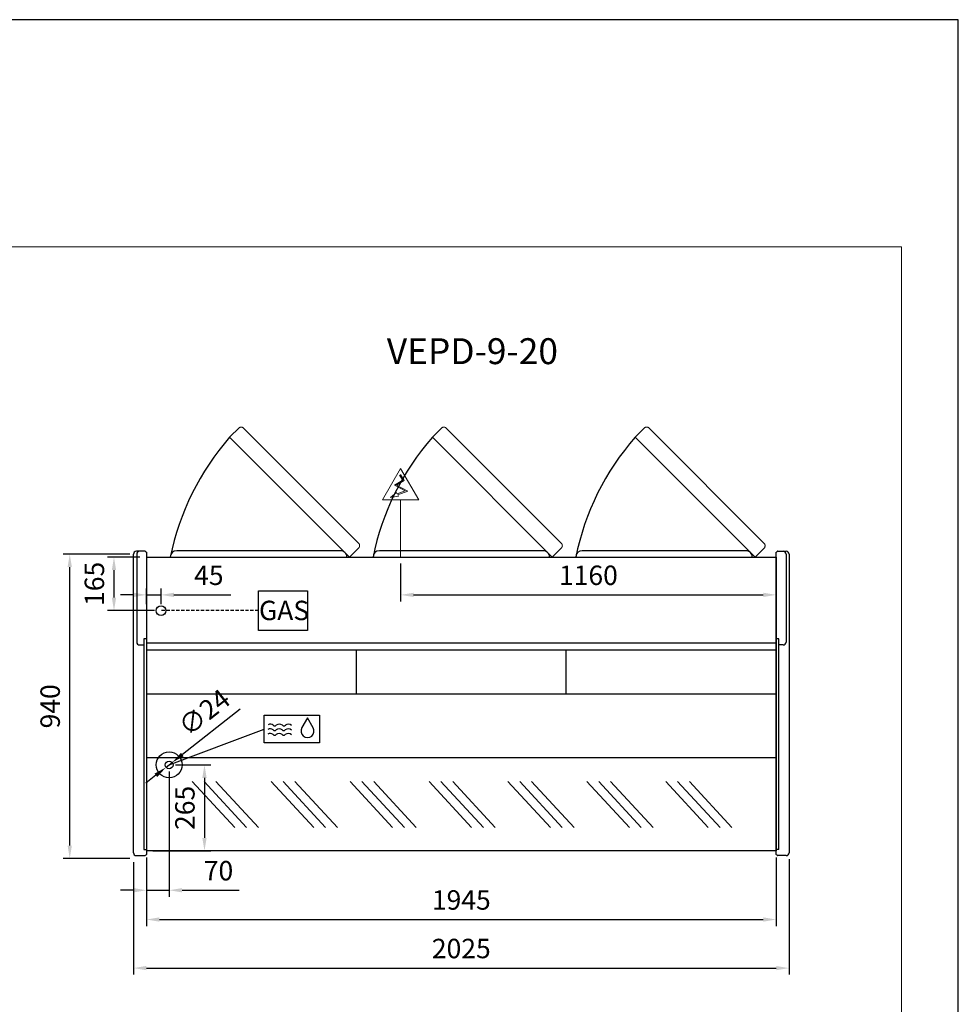
# Model space of a CAD drawing. Units: millimetres. Extents: x -30444 to 33824, y -2048 to 12359.
# Drawn here: x 30925 to 33824, y 5596 to 8637 of the extents above; entities that cross this region are included whole.
import ezdxf
from ezdxf.enums import TextEntityAlignment as Align

# ---------------------------------------------------------------- set-up
doc = ezdxf.new("R2010")
doc.units = ezdxf.units.MM
doc.linetypes.add('HIDDEN', pattern=[1.905, 1.27, -0.635])
for name, color, linetype in [('ACOTA', 2, 'Continuous'), ('COSTADOS', 7, 'Continuous'), ('COTA DESAGÜES', 2, 'Continuous'), ('Cristal', 131, 'Continuous'), ('DESAGÜES', 10, 'Continuous'), ('LIMITS', 1, 'Continuous')]:
    doc.layers.add(name, color=color, linetype=linetype)
doc.layers.add('DATOS', color=254, linetype='Continuous', lineweight=0)
doc.layers.add('FORMATO', color=180, linetype='Continuous', lineweight=0)
doc.styles.add('E1', font='isocp.shx')
doc.styles.add('SLDTEXTSTYLE3', font='TXT', dxfattribs={"width": 0.6666666666666666})
doc.dimstyles.new('SLDDIMSTYLE0', dxfattribs={"dimtxt": 2, "dimasz": 2, "dimexe": 0, "dimexo": 0.0625, "dimgap": 0.5, "dimtad": 1, "dimtih": 1, "dimtoh": 1, "dimlfac": 10, "dimzin": 12, "dimdsep": 46, "dimtxsty": 'SLDTEXTSTYLE3', "dimsah": 1, "dimcen": 0.09, "dimadec": 0, "dimazin": 0, "dimtfac": 1, "dimtofl": 0, "dimtmove": 0, "dimatfit": 3, "dimfxl": 0, "dimtolj": 1, "dimtzin": 12, "dimarcsym": 0})

# ---------------------------------------------------------------- blocks, each defined once
blk = doc.blocks.new('COSTADOVE-9DERECHOPLANTA')
for p, q in [((257445.2803378116, 27615.81919810732), (257445.2803378116, 28537.8193521937)), ((257480.1143449233, 28546.81919810738), (257454.3330021247, 28546.81919810738)), ((257485.2803378116, 28543.90335999817), (257485.2803378116, 27609.77064346322)), ((257485.2803378116, 28275.76559326697), (257477.2803378116, 28275.76559326697)), ((257477.2803378116, 28275.76559326697), (257477.2803378116, 27626.05156254173)), ((257477.2803378116, 27626.05156254173), (257485.2803378116, 27626.05156254173))]:
    blk.add_line(p, q)
at = {"linetype": 'Continuous'}
for p, q in [((257455.2803378116, 28537.8193521937), (257455.2803378116, 28266.47614291494)), ((257482.2317948515, 28545.94439671104), (257482.2316284034, 28545.94456254942)), ((257483.9878510401, 28544.19477504299), (257482.2317949323, 28545.94439663081)), ((257485.2803378116, 28543.90335999817), (257484.6931526618, 28543.90335999817)), ((257464.2803378116, 28257.47614291494), (257477.2803378116, 28257.47614291494)), ((257484.6970178852, 27609.77064346322), (257485.2803378116, 27609.77064346322)), ((257454.2803378116, 27606.81919810732), (257480.1035813558, 27606.81919810732)), ((257482.2338071334, 27607.70682074127), (257483.9869426262, 27609.4747692519))]:
    blk.add_line(p, q, dxfattribs=at)
for centre, radius, start, end in [((257454.2803378116, 28537.8193521937), 9.000000000000007, 90, 180), ((257464.2803378116, 28537.8193521937), 9.000000000000007, 90, 180), ((257480.1143383518, 28543.81914598208), 3.000052125313201, 45.11088219822206, 89.999874495274), ((257484.6973755489, 28544.91329723522), 1.009945853939996, 225.3585016994917, 269.7633184711668), ((257484.6974979266, 28544.9130992349), 1.009747244244589, 225.3556620382201, 269.771818366359), ((257464.2803378116, 28266.47614291494), 9.000000000000007, 180, 270), ((257454.2803378116, 27615.81919810732), 9.000000000000007, 180, 270), ((257484.6970178852, 27608.77064346322), 0.999999999999936, 90, 135.2410389518454), ((257480.1035813558, 27609.81919810732), 3.000000000000003, 270, 315.2410389518454)]:
    blk.add_arc(centre, radius, start, end, dxfattribs=at)
blk = doc.blocks.new('COSTADOVE-9IZQUIERDOPLANTA')
at = {"linetype": 'Continuous'}
for p, q in [((258460.282337812, 28543.90328295502), (258460.8695229617, 28543.90328295502)), ((258461.5748245832, 28544.19469799984), (258463.3308806912, 28545.94431958766)), ((258463.3308807718, 28545.94431966788), (258463.3310472201, 28545.94448550627)), ((258491.082337812, 28537.81927515054), (258491.082337812, 28266.47614291494)), ((258500.282337812, 28537.81927515054), (258500.282337812, 27615.81919810732)), ((258482.082337812, 28257.47614291494), (258468.282337812, 28257.47614291494)), ((258460.8656577381, 27609.77064346322), (258460.282337812, 27609.77064346322)), ((258463.3288684901, 27607.70682074127), (258461.5757329973, 27609.4747692519)), ((258491.282337812, 27606.81919810732), (258465.4590942677, 27606.81919810732))]:
    blk.add_line(p, q, dxfattribs=at)
for p, q in [((258460.282337812, 27609.77064346322), (258460.282337812, 28543.90328295502)), ((258465.4483307002, 28546.81912106423), (258491.282337812, 28546.81927515054)), ((258468.282337812, 28275.76559326697), (258460.282337812, 28275.76559326697)), ((258468.282337812, 27626.03098016198), (258468.282337812, 28275.76559326697)), ((258468.282337812, 27626.03098016198), (258460.282337812, 27626.03098016198))]:
    blk.add_line(p, q)
for centre, radius, start, end in [((258460.865118501, 28544.91316555481), 1.00989084362709, 270.23150768572, 314.6410119093081), ((258460.8651371956, 28544.91361460226), 1.010340946475535, 270.2458258208093, 314.6323540093715), ((258465.448320497, 28543.81910954751), 3.000011516733219, 89.99980513450288, 134.8894381707753), ((258482.082337812, 28537.81927515054), 9.000000000000007, 0, 90), ((258491.282337812, 28537.81927515054), 9.000000000000119, 0, 90), ((258482.082337812, 28266.47614291494), 9.000000000000007, 270, 0), ((258460.8656577381, 27608.77064346322), 0.999999999999936, 44.75896104815458, 90), ((258491.282337812, 27615.81919810732), 9.000000000000007, 270, 0), ((258465.4590942677, 27609.81919810732), 3.000000000000003, 224.7589610481546, 270)]:
    blk.add_arc(centre, radius, start, end, dxfattribs=at)
blk = doc.blocks.new('*D448')
at = {"layer": 'ACOTA', "color": 0, "lineweight": -2}
for p, q in [((31316.02427864128, 6040.8469036781), (31316.02427864128, 5837.77596632829)), ((33261.02581364354, 6049.843890388857), (33261.02581364354, 5837.77596632829)), ((31356.02427864128, 5857.77596632829), (33221.02581364354, 5857.77596632829))]:
    blk.add_line(p, q, dxfattribs=at)
at = {"layer": 'ACOTA', "color": 0}
for points in [[(31356.02427864128, 5864.442632994957), (31356.02427864128, 5851.109299661623), (31316.02427864128, 5857.77596632829)], [(33221.02581364354, 5864.442632994957), (33221.02581364354, 5851.109299661623), (33261.02581364354, 5857.77596632829)]]:
    blk.add_solid(points, dxfattribs=at)
at = {"layer": 'Defpoints', "color": 0}
for p in [(31316.02427864128, 6060.8469036781), (33261.02581364354, 6069.843890388857), (33261.02581364354, 5857.77596632829)]:
    blk.add_point(p, dxfattribs=at)
at = {"layer": 'ACOTA', "color": 7, "insert": (32288.52504614241, 5918.255966328289), "char_height": 60, "attachment_point": 5, "style": 'E1'}
blk.add_mtext('\\A1;1945', dxfattribs=at)
blk = doc.blocks.new('*D449')
at = {"layer": 'ACOTA', "color": 0, "lineweight": -2}
for p, q in [((31276.02227724385, 6035.20403870694), (31276.02227724385, 5687.77596632829)), ((33301.02581943776, 6044.2010157132), (33301.02581943776, 5687.77596632829)), ((31316.02227724385, 5707.77596632829), (33261.02581943776, 5707.77596632829))]:
    blk.add_line(p, q, dxfattribs=at)
at = {"layer": 'ACOTA', "color": 0}
for points in [[(31316.02227724385, 5714.442632994957), (31316.02227724385, 5701.109299661623), (31276.02227724385, 5707.77596632829)], [(33261.02581943776, 5714.442632994957), (33261.02581943776, 5701.109299661623), (33301.02581943776, 5707.77596632829)]]:
    blk.add_solid(points, dxfattribs=at)
at = {"layer": 'Defpoints', "color": 0}
for p in [(31276.02227724385, 6055.20403870694), (33301.02581943776, 6064.2010157132), (33301.02581943776, 5707.77596632829)]:
    blk.add_point(p, dxfattribs=at)
at = {"layer": 'ACOTA', "color": 7, "insert": (32288.52404834081, 5768.261871840101), "char_height": 60, "attachment_point": 5, "style": 'E1'}
blk.add_mtext('\\A1;2025', dxfattribs=at)
blk = doc.blocks.new('*D450')
at = {"layer": 'ACOTA', "color": 0, "lineweight": -2}
for p, q in [((31265.07494155697, 6986.204038706998), (31059.18106698042, 6986.204038706998)), ((31079.18106698042, 6086.20403870694), (31079.18106698042, 6946.204038706998)), ((31265.02227731009, 6046.20403870694), (31059.18106698042, 6046.20403870694))]:
    blk.add_line(p, q, dxfattribs=at)
at = {"layer": 'ACOTA', "color": 0}
for points in [[(31072.51440031375, 6946.204038706998), (31085.84773364709, 6946.204038706998), (31079.18106698042, 6986.204038706998)], [(31072.51440031375, 6086.20403870694), (31085.84773364709, 6086.20403870694), (31079.18106698042, 6046.20403870694)]]:
    blk.add_solid(points, dxfattribs=at)
at = {"layer": 'Defpoints', "color": 0}
for p in [(31079.18106698042, 6986.204038706998), (31285.07494155697, 6986.204038706998), (31285.02227731009, 6046.20403870694)]:
    blk.add_point(p, dxfattribs=at)
at = {"layer": 'ACOTA', "color": 7, "insert": (31018.70106698042, 6516.204038706975), "char_height": 60, "attachment_point": 5, "rotation": 90, "style": 'E1'}
blk.add_mtext('\\A1;940', dxfattribs=at)
blk = doc.blocks.new('*D353')
at = {"layer": 'COTA DESAGÜES', "color": 0, "lineweight": -2}
for p, q in [((647208.0832890085, 30344.12788974922), (647317.3070746954, 30344.12788974922)), ((647297.3070746954, 30304.12788974922), (647297.3070746954, 30118.70649011996)), ((647138.0007020109, 30078.70649011996), (647317.3070746954, 30078.70649011996))]:
    blk.add_line(p, q, dxfattribs=at)
at = {"layer": 'COTA DESAGÜES', "color": 0}
for points in [[(647290.6404080287, 30304.12788974922), (647303.973741362, 30304.12788974922), (647297.3070746954, 30344.12788974922)], [(647290.6404080287, 30118.70649011996), (647303.973741362, 30118.70649011996), (647297.3070746954, 30078.70649011996)]]:
    blk.add_solid(points, dxfattribs=at)
at = {"layer": 'Defpoints', "color": 0}
for p in [(647188.0832890085, 30344.12788974922), (647118.0007020109, 30078.70649011996), (647297.3070746954, 30078.70649011996)]:
    blk.add_point(p, dxfattribs=at)
at = {"layer": 'COTA DESAGÜES', "color": 7, "insert": (647236.8211691836, 30211.41718993459), "char_height": 60, "attachment_point": 5, "rotation": 90, "style": 'E1'}
blk.add_mtext('\\A1;265', dxfattribs=at)
blk = doc.blocks.new('*D354')
at = {"layer": 'COTA DESAGÜES', "color": 0, "lineweight": -2}
for p, q in [((647188.0812955054, 30324.12731456717), (647188.0812955054, 29937.03722395022)), ((647118.0007007036, 30058.7064852677), (647118.0007007036, 29937.03722395022)), ((647078.0007007036, 29957.03722395022), (647038.0007007036, 29957.03722395022)), ((647118.0007007036, 29957.03722395022), (647188.0812955054, 29957.03722395022)), ((647228.0812955054, 29957.03722395022), (647404.092144437, 29957.03722395022))]:
    blk.add_line(p, q, dxfattribs=at)
at = {"layer": 'COTA DESAGÜES', "color": 0}
for points in [[(647078.0007007036, 29963.70389061689), (647078.0007007036, 29950.37055728355), (647118.0007007036, 29957.03722395022)], [(647228.0812955054, 29963.70389061689), (647228.0812955054, 29950.37055728355), (647188.0812955054, 29957.03722395022)]]:
    blk.add_solid(points, dxfattribs=at)
at = {"layer": 'Defpoints', "color": 0}
for p in [(647188.0812955054, 30344.12731456717), (647118.0007007036, 30078.7064852677), (647118.0007007036, 29957.03722395022)]:
    blk.add_point(p, dxfattribs=at)
at = {"layer": 'COTA DESAGÜES', "color": 7, "insert": (647340.5885223898, 30017.51722395022), "char_height": 60, "attachment_point": 5, "style": 'E1'}
blk.add_mtext('\\A1;70', dxfattribs=at)
blk = doc.blocks.new('*D357')
at = {"layer": 'COTA DESAGÜES', "color": 0, "lineweight": -2}
for p, q in [((647097.9987007035, 30985.76663447372), (646997.8206077516, 30985.76663447372)), ((647017.8206077516, 30945.76663447372), (647017.8206077516, 30860.76663447372)), ((647143.0758979025, 30820.76663447372), (646997.8206077516, 30820.76663447372))]:
    blk.add_line(p, q, dxfattribs=at)
at = {"layer": 'COTA DESAGÜES', "color": 0}
for points in [[(647011.153941085, 30945.76663447372), (647024.4872744182, 30945.76663447372), (647017.8206077516, 30985.76663447372)], [(647011.153941085, 30860.76663447372), (647024.4872744182, 30860.76663447372), (647017.8206077516, 30820.76663447372)]]:
    blk.add_solid(points, dxfattribs=at)
at = {"layer": 'Defpoints', "color": 0}
for p in [(647117.9987007035, 30985.76663447372), (647017.8206077516, 30820.76663447372), (647163.0758979025, 30820.76663447372)]:
    blk.add_point(p, dxfattribs=at)
at = {"layer": 'COTA DESAGÜES', "color": 7, "insert": (646957.3406077516, 30903.26663447372), "char_height": 60, "attachment_point": 5, "rotation": 90, "style": 'E1'}
blk.add_mtext('\\A1;165', dxfattribs=at)
blk = doc.blocks.new('*D358')
at = {"layer": 'COTA DESAGÜES', "color": 0, "lineweight": -2}
for p, q in [((647407.3641583559, 30516.56196207186), (647228.9570800917, 30376.27028011868)), ((647178.6484221392, 30336.70970713225), (647197.5141688715, 30351.54492200213)), ((647147.2055109189, 30311.98434901569), (647115.7625996985, 30287.25899089919))]:
    blk.add_line(p, q, dxfattribs=at)
at = {"layer": 'COTA DESAGÜES', "color": 0}
for points in [[(647224.8361870723, 30381.51076532208), (647233.0779731112, 30371.02979491523), (647197.5141688715, 30351.54492200213)], [(647143.0846178995, 30317.22483421909), (647151.3264039384, 30306.74386381224), (647178.6484221392, 30336.70970713225)]]:
    blk.add_solid(points, dxfattribs=at)
at = {"layer": 'Defpoints', "color": 0}
for p in [(647197.5141688715, 30351.54492200213), (647178.6484221392, 30336.70970713225)]:
    blk.add_point(p, dxfattribs=at)
at = {"layer": 'COTA DESAGÜES', "color": 7, "insert": (647296.4936829644, 30506.32512408076), "char_height": 60, "attachment_point": 5, "rotation": 38.17999351512429, "style": 'E1'}
blk.add_mtext('\\A1;∅24', dxfattribs=at)
blk = doc.blocks.new('*D355')
at = {"layer": 'COTA DESAGÜES', "color": 0, "lineweight": -2}
for p, q in [((647077.9989085332, 30869.2579391571), (647037.9989085332, 30869.2579391571)), ((647117.9989085332, 30840.76655119647), (647117.9989085332, 30889.2579391571)), ((647117.9989085332, 30869.2579391571), (647163.0758979025, 30869.2579391571)), ((647163.0758979025, 30840.76663447372), (647163.0758979025, 30889.2579391571)), ((647203.0758979025, 30869.2579391571), (647378.5211792768, 30869.2579391571))]:
    blk.add_line(p, q, dxfattribs=at)
at = {"layer": 'COTA DESAGÜES', "color": 0}
for points in [[(647077.9989085332, 30875.92460582377), (647077.9989085332, 30862.59127249043), (647117.9989085332, 30869.2579391571)], [(647203.0758979025, 30875.92460582377), (647203.0758979025, 30862.59127249043), (647163.0758979025, 30869.2579391571)]]:
    blk.add_solid(points, dxfattribs=at)
at = {"layer": 'Defpoints', "color": 0}
for p in [(647117.9989085332, 30869.2579391571), (647117.9989085332, 30820.76655119647), (647163.0758979025, 30820.76663447372)]:
    blk.add_point(p, dxfattribs=at)
at = {"layer": 'COTA DESAGÜES', "color": 7, "insert": (647310.7985385896, 30929.7379391571), "char_height": 60, "attachment_point": 5, "style": 'E1'}
blk.add_mtext('\\A1;45', dxfattribs=at)
blk = doc.blocks.new('*D356')
at = {"layer": 'COTA DESAGÜES', "color": 0, "lineweight": -2}
for p, q in [((647903.1021405049, 30965.76663447372), (647903.1021405049, 30849.25793034057)), ((649063.0022384138, 30965.76664329026), (649063.0022384138, 30849.25793034057)), ((647943.1021405049, 30869.25793034057), (649023.0022384138, 30869.25793034057))]:
    blk.add_line(p, q, dxfattribs=at)
at = {"layer": 'COTA DESAGÜES', "color": 0}
for points in [[(647943.1021405049, 30875.92459700724), (647943.1021405049, 30862.5912636739), (647903.1021405049, 30869.25793034057)], [(649023.0022384138, 30875.92459700724), (649023.0022384138, 30862.5912636739), (649063.0022384138, 30869.25793034057)]]:
    blk.add_solid(points, dxfattribs=at)
at = {"layer": 'Defpoints', "color": 0}
for p in [(647903.1021405049, 30985.76663447372), (649063.0022384138, 30985.76664329026), (649063.0022384138, 30869.25793034057)]:
    blk.add_point(p, dxfattribs=at)
at = {"layer": 'COTA DESAGÜES', "color": 7, "insert": (648483.0521894593, 30929.73793034057), "char_height": 60, "attachment_point": 5, "style": 'E1'}
blk.add_mtext('\\A1;1160', dxfattribs=at)
blk = doc.blocks.new('VEPD-9-20-P')
for p, q in [((647404.9551292493, 31386.1058248026), (647375.0039433996, 31356.15463895304)), ((648031.0551362885, 31386.1058248026), (648001.103950439, 31356.15463895304)), ((648657.1551433279, 31386.1058248026), (648627.2039574783, 31356.15463895304)), ((647775.3431249077, 31015.71782914412), (647745.3919390582, 30985.76664329456)), ((648401.4431319471, 31015.71782914412), (648371.4919460975, 30985.76664329456)), ((649027.5431389863, 31015.71782914412), (648997.5919531367, 30985.76664329456)), ((647117.9987007035, 30985.76664329026), (649063.0022384138, 30985.76664329026)), ((647117.9987007035, 30985.76664329026), (647118.0007007036, 30078.7064852677)), ((649063.0022384138, 30985.76664329026), (649063.0022428972, 30078.70649497223)), ((649063.0022384138, 30720.37994845943), (647117.9987007035, 30720.37994845943)), ((647118.0007007036, 30699.67575758092), (649063.0022384138, 30699.67575758092)), ((647766.5014695587, 30562.51743672254), (647766.5014695587, 30699.67575758092)), ((648414.501467756, 30562.51743672254), (648414.501467756, 30699.67575910299)), ((649063.0022384138, 30562.51743672254), (647117.9987007035, 30562.51743672254)), ((649063.0022384138, 30365.61788701944), (647117.9999108391, 30365.61788701944)), ((649063.0022384138, 30365.61700365977), (647118.0249988004, 30365.6187703791)), ((649063.002237103, 30078.70649497223), (647118.0007007036, 30078.7064852677))]:
    blk.add_line(p, q)
at = {"linetype": 'Continuous', "lineweight": 15}
for p, q in [((647774.1188011053, 31027.75045936602), (647417.0298641728, 31384.83939629855)), ((648400.2188081447, 31027.75045936602), (648043.1298712122, 31384.83939629855)), ((649026.3188151841, 31027.75045936602), (648669.2298782514, 31384.83939629855)), ((647745.3919390582, 30985.76664329456), (647375.0039433998, 31356.15463895311)), ((648371.4919460975, 30985.76664329456), (648001.103950439, 31356.15463895311)), ((648997.5919531367, 30985.76664329456), (648627.2039574783, 31356.15463895311))]:
    blk.add_line(p, q, dxfattribs=at)
at = {"linetype": 'Continuous'}
for p, q in [((647716.8060530289, 31005.76664329456), (647211.8060560289, 31005.76664329456)), ((648342.9060600682, 31005.76664329456), (647837.9060630682, 31005.76664329456)), ((648969.0060671075, 31005.76664329456), (648464.0060701076, 31005.76664329456))]:
    blk.add_line(p, q, dxfattribs=at)
at = {"linetype": 'Continuous', "lineweight": 15, "flags": 128}
for points in [[(647404.9551292493, 31386.1058248026), (647406.038050375, 31386.46356725276), (647407.1484512457, 31386.76044965367), (647408.5626044539, 31387.03048451208), (647410.0036894982, 31387.17243509787), (647411.448778493, 31387.16320493804), (647412.8729626511, 31386.97805383254), (647414.0140464276, 31386.67476511065), (647415.1793224952, 31386.18409150029), (647416.0090675019, 31385.68789665277), (647417.0298641728, 31384.83939629855)], [(648031.0551362885, 31386.1058248026), (648032.1380574142, 31386.46356725276), (648033.2484582851, 31386.76044965367), (648034.6626114931, 31387.03048451208), (648036.1036965374, 31387.17243509787), (648037.5487855324, 31387.16320493804), (648038.9729696903, 31386.97805383254), (648040.1140534669, 31386.67476511065), (648041.2793295346, 31386.18409150029), (648042.1090745411, 31385.68789665277), (648043.1298712122, 31384.83939629855)], [(648657.1551433279, 31386.1058248026), (648658.2380644535, 31386.46356725276), (648659.3484653244, 31386.76044965367), (648660.7626185324, 31387.03048451208), (648662.2037035767, 31387.17243509787), (648663.6487925716, 31387.16320493804), (648665.0729767296, 31386.97805383254), (648666.2140605063, 31386.67476511065), (648667.3793365739, 31386.18409150029), (648668.2090815805, 31385.68789665277), (648669.2298782514, 31384.83939629855)], [(647774.1188011053, 31027.75045936604), (647774.8164315469, 31026.94080260108), (647775.2697788546, 31026.25236017243), (647775.6447646341, 31025.52384662756), (647775.9883510116, 31024.63015958338), (647776.2220342131, 31023.76267207391), (647776.4266044791, 31022.38785241219), (647776.4623818852, 31020.99056321186), (647776.3524945143, 31019.59395362948), (647776.1183213557, 31018.2193815805), (647775.3431249077, 31015.71782914412)], [(648400.2188081447, 31027.75045936604), (648400.9164385863, 31026.94080260108), (648401.3697858939, 31026.25236017243), (648401.7447716735, 31025.52384662756), (648402.0883580509, 31024.63015958338), (648402.3220412524, 31023.76267207391), (648402.5266115183, 31022.38785241219), (648402.5623889244, 31020.99056321186), (648402.4525015537, 31019.59395362948), (648402.2183283949, 31018.2193815805), (648401.4431319471, 31015.71782914412)], [(649026.318815184, 31027.75045936604), (649027.0164456256, 31026.94080260108), (649027.4697929332, 31026.25236017243), (649027.8447787128, 31025.52384662756), (649028.1883650902, 31024.63015958338), (649028.4220482918, 31023.76267207391), (649028.6266185577, 31022.38785241219), (649028.6623959638, 31020.99056321186), (649028.5525085931, 31019.59395362948), (649028.3183354343, 31018.2193815805), (649027.5431389863, 31015.71782914412)]]:
    blk.add_lwpolyline(points, dxfattribs=at)
for centre in [(647984.3852909524, 30824.24824777249), (648610.4852979917, 30824.24824777249), (649236.585305031, 30824.24824777249)]:
    blk.add_arc(centre, 808.8696036592738, 138.8834976137834, 168.4815135656554)
at = {"linetype": 'Continuous'}
for centre, radius, start, end in [((647211.8060560289, 30985.76664329456), 20.00000000000011, 90, 180), ((647717.3055029667, 30986.26609323232), 19.50694499324598, 358.5328558101253, 91.46714419181414), ((647837.9060630682, 30985.76664329456), 20.00000000000011, 90, 180), ((648343.405510006, 30986.26609323232), 19.50694499324598, 358.5328558101253, 91.46714419181414), ((648464.0060701076, 30985.76664329456), 20.00000000000011, 90, 180), ((648969.5055170453, 30986.26609323232), 19.50694499324598, 358.5328558101253, 91.46714419181414)]:
    blk.add_arc(centre, radius, start, end, dxfattribs=at)
at = {"layer": 'Cristal'}
for p, q in [((647390.8337960747, 30151.31619459347), (647259.5213757709, 30292.6898099236)), ((647427.4027671338, 30151.31619459347), (647296.09034683, 30292.6898099236)), ((647463.9717381928, 30151.31619459347), (647332.659317889, 30292.6898099236)), ((647634.5839728307, 30151.31714078641), (647503.2715525269, 30292.69075611654)), ((647671.1529438897, 30151.31714078641), (647539.8405235859, 30292.69075611654)), ((647707.7219149488, 30151.31714078641), (647576.409494645, 30292.69075611654)), ((647878.3341495866, 30151.31808697935), (647747.0217292827, 30292.69170230948)), ((647914.9031206457, 30151.31808697935), (647783.5907003417, 30292.69170230948)), ((647951.4720917047, 30151.31808697935), (647820.1596714008, 30292.69170230948)), ((648122.0843263426, 30151.3190331723), (647990.7719060386, 30292.69264850243)), ((648158.6532974016, 30151.3190331723), (648027.3408770977, 30292.69264850243)), ((648195.2222684607, 30151.3190331723), (648063.9098481567, 30292.69264850243)), ((648365.8345030985, 30151.31997936524), (648234.5220827946, 30292.69359469537)), ((648402.4034741576, 30151.31997936524), (648271.0910538536, 30292.69359469537)), ((648438.9724452166, 30151.31997936524), (648307.6600249127, 30292.69359469537)), ((648609.5846798545, 30151.32092555819), (648478.2722595505, 30292.69454088831)), ((648646.1536509135, 30151.32092555819), (648514.8412306096, 30292.69454088831)), ((648682.7226219726, 30151.32092555819), (648551.4102016686, 30292.69454088831)), ((648853.3348566104, 30151.32187175113), (648722.0224363065, 30292.69548708126)), ((648889.9038276694, 30151.32187175113), (648758.5914073655, 30292.69548708126)), ((648926.4727987285, 30151.32187175113), (648795.1603784246, 30292.69548708126))]:
    blk.add_line(p, q, dxfattribs=at)
at = {"layer": 'DESAGÜES', "linetype": 'Continuous', "lineweight": 15}
for p, q in [((647847.070630373, 31162.25427840676), (647903.1018275558, 31259.12053168655)), ((647959.1330247386, 31162.2542784067), (647903.1018275558, 31259.12053168655)), ((647899.9338047686, 31239.25198877041), (647909.5142920215, 31223.91466694136)), ((647902.4781976673, 31240.84134863419), (647913.6480447839, 31222.95963390628)), ((647909.5142920215, 31223.91466694136), (647884.5761641639, 31208.33701794178)), ((647884.5761641639, 31208.33701794178), (647917.4343626697, 31190.40183387659)), ((647913.6480447839, 31222.95963390628), (647890.5181316971, 31208.51148970247)), ((647890.5181316971, 31208.51148970247), (647925.2819539087, 31189.53614782347)), ((647917.4343626697, 31190.40183387659), (647892.6213275066, 31180.89251119914)), ((647925.2819539087, 31189.53614782347), (647894.0354941948, 31178.23673574286)), ((647847.070630373, 31162.25427840676), (647959.1330247386, 31162.2542784067)), ((647903.1018275558, 30985.76316955909), (647903.1018275558, 31162.2542784067))]:
    blk.add_line(p, q, dxfattribs=at)
at = {"layer": 'DESAGÜES', "color": 1}
for p, q in [((647464.2414392697, 30882.10040031367), (647615.5674289596, 30882.10040031367)), ((647464.2414392697, 30759.43286863376), (647464.2414392697, 30882.10040031367)), ((647615.5674289596, 30882.10040031367), (647615.5674289596, 30759.43286863376)), ((647615.5674289596, 30759.43286863376), (647464.2414392697, 30759.43286863376)), ((647188.0812955054, 30344.12731456717), (647482.0624039927, 30454.83981805823))]:
    blk.add_line(p, q, dxfattribs=at)
at = {"layer": 'DESAGÜES', "color": 1, "linetype": 'HIDDEN', "lineweight": 25, "ltscale": 8}
blk.add_line((647464.2414392697, 30820.76663447372), (647163.0758979025, 30820.76663447372), dxfattribs=at)
at = {"layer": 'DESAGÜES', "linetype": 'Continuous', "lineweight": 15}
blk.add_lwpolyline([(647894.0354941948, 31178.23673574286), (647896.133156105, 31174.29737055857), (647871.5749206082, 31169.88261090943), (647890.4353708113, 31184.99769214363), (647892.6213275066, 31180.89251119914)], dxfattribs=at)
at = {"layer": 'DESAGÜES', "color": 1, "linetype": 'Continuous'}
blk.add_lwpolyline([(647482.0624039927, 30497.56617753256), (647652.1967821168, 30497.56617753256), (647652.1967821168, 30412.1134585839), (647482.0624039927, 30412.1134585839)], close=True, dxfattribs=at)
blk.add_lwpolyline([(647633.0261904583, 30459.00125931042), (647615.798550636, 30489.39468649293), (647598.0908904991, 30459.27839916841)], dxfattribs=at)
at = {"layer": 'DESAGÜES'}
for centre, radius in [((647163.0758979025, 30820.76663447372), 15), ((647188.0812955054, 30344.12731456717), 40), ((647188.0812955054, 30344.12731456717), 12)]:
    blk.add_circle(centre, radius, dxfattribs=at)
at = {"layer": 'DESAGÜES', "color": 1, "linetype": 'Continuous'}
for centre, radius, start, end in [((647500.4264107086, 30456.20943020839), 13.9999999999983, 48.18968510719199, 119.6251771606751), ((647528.4264107086, 30456.20943020839), 14, 48.18968510719199, 131.810314892808), ((647556.4264107086, 30456.20943020839), 13.99999999999955, 44.75358653654636, 131.810314892808), ((647500.0032705234, 30441.59629051598), 13.9999999999983, 48.18968510719199, 119.6251771606751), ((647500.0032705234, 30427.20619921836), 13.9999999999983, 48.18968510719199, 119.6251771606751), ((647514.0032705234, 30457.24876635843), 7, 228.189685107192, 311.810314892808), ((647514.0032705234, 30442.85867506087), 7, 228.189685107192, 311.810314892808), ((647514.4264107086, 30471.86190605089), 7, 228.189685107192, 311.810314892808), ((647528.0032705234, 30441.59629051592), 14, 48.18968510719199, 131.810314892808), ((647528.0032705234, 30427.20619921836), 14, 48.18968510719199, 131.810314892808), ((647542.0032705234, 30457.24876635843), 7, 228.189685107192, 311.810314892808), ((647542.0032705234, 30442.85867506087), 7, 228.189685107192, 311.810314892808), ((647542.4264107086, 30471.86190605089), 7, 228.189685107192, 311.810314892808), ((647556.0032705234, 30441.59629051592), 13.99999999999955, 44.75358653654636, 131.810314892808), ((647556.0032705234, 30427.20619921836), 13.99999999999955, 44.75358653654636, 131.810314892808), ((647615.4773545142, 30448.90580500827), 20.2454893880186, 149.1801116245895, 29.91085876113205)]:
    blk.add_arc(centre, radius, start, end, dxfattribs=at)
at = {"layer": 'DESAGÜES', "color": 1, "style": 'E1'}
blk.add_text('GAS', height=60, dxfattribs=at).set_placement((647543.02986907, 30821.1869461587), align=Align.MIDDLE_CENTER)
at = {"layer": 'COTA DESAGÜES', "color": 2}
for base, p1, p2, picture, middle in [((647017.8206077516, 30820.76663447372), (647117.9987007035, 30985.76663447372), (647163.0758979025, 30820.76663447372), '*D357', (647017.8206077516, 30903.26663447372)), ((647297.3070746954, 30078.70649011996), (647188.0832890085, 30344.12788974922), (647118.0007020109, 30078.70649011996), '*D353', (647297.3070746954, 30211.41718993459))]:
    dim = blk.add_linear_dim(base=base, p1=p1, p2=p2, angle=90, dimstyle='SLDDIMSTYLE0', override={"dimscale": 20, "dimtxt": 3, "dimexe": 1, "dimexo": 1, "dimgap": 1.524, "dimtih": 0, "dimtoh": 0, "dimdec": 0, "dimlfac": 1, "dimtxsty": 'E1', "dimclrt": 7, "dimtofl": 1}, dxfattribs=at)
    dim.commit()
    dim.dimension.update_dxf_attribs({"geometry": picture, "text_midpoint": middle, "dimtype": 128})
for base, p1, p2, picture, middle in [((649063.0022384138, 30869.25793034057), (647903.1021405049, 30985.76663447372), (649063.0022384138, 30985.76664329026), '*D356', (648483.0521894593, 30869.25793034057)), ((647117.9989085332, 30869.2579391571), (647163.0758979025, 30820.76663447372), (647117.9989085332, 30820.76655119647), '*D355', (647310.7985385896, 30869.2579391571)), ((647118.0007007036, 29957.03722395022), (647188.0812955054, 30344.12731456717), (647118.0007007036, 30078.7064852677), '*D354', (647340.5885223898, 29957.03722395022))]:
    dim = blk.add_linear_dim(base=base, p1=p1, p2=p2, dimstyle='SLDDIMSTYLE0', override={"dimscale": 20, "dimtxt": 3, "dimexe": 1, "dimexo": 1, "dimgap": 1.524, "dimtih": 0, "dimtoh": 0, "dimdec": 0, "dimlfac": 1, "dimtxsty": 'E1', "dimclrt": 7, "dimtofl": 1}, dxfattribs=at)
    dim.commit()
    dim.dimension.update_dxf_attribs({"geometry": picture, "text_midpoint": middle, "dimtype": 128})
dim = blk.add_diameter_dim_2p(p1=(647178.6484221393, 30336.70970713224), p2=(647197.5141688716, 30351.54492200211), dimstyle='SLDDIMSTYLE0', override={"dimscale": 20, "dimtxt": 3, "dimexe": 1, "dimexo": 1, "dimgap": 1.524, "dimtih": 0, "dimtoh": 0, "dimdec": 0, "dimlfac": 1, "dimtxsty": 'E1', "dimclrt": 7, "dimtofl": 1}, dxfattribs=at)
dim.commit()
dim.dimension.update_dxf_attribs({"geometry": '*D358', "text_midpoint": (647296.4936829645, 30506.32512408075), "insert": (1.164153218269348e-10, -1.091393642127514e-11)})

msp = doc.modelspace()

# ---------------------------------------------------------------- linework, layer by layer
at = {"layer": 'FORMATO'}
msp.add_lwpolyline([(23580.55647564644, 7935.112307608805), (23580.55647564644, 1445.558797168808), (33648.13408373446, 1445.558797168808), (33648.13408373446, 7935.112307608805)], close=True, dxfattribs=at)
at = {"layer": 'LIMITS'}
msp.add_lwpolyline([(23405.16313752643, 8636.685660088806), (23405.16313752643, 1270.165459048804), (33823.52742185445, 1270.165459048804), (33823.52742185445, 8636.685660088806)], close=True, dxfattribs=at)

# ---------------------------------------------------------------- block references
msp.add_blockref('VEPD-9-20-P', (-615801.9764234594, -24008.86260458337))
at = {"layer": 'COSTADOS', "color": 1}
msp.add_blockref('COSTADOVE-9DERECHOPLANTA', (-226169.2580618989, -21551.61124277268), dxfattribs=at)
at = {"layer": 'COSTADOS'}
msp.add_blockref('COSTADOVE-9IZQUIERDOPLANTA', (-225199.2565183743, -21551.61818239415), dxfattribs=at)

# ---------------------------------------------------------------- texts
at = {"layer": 'DATOS', "color": 30, "style": 'E1'}
msp.add_text('VEPD-9-20', height=80, dxfattribs=at).set_placement((32322.75751044072, 7612.964846327272), align=Align.MIDDLE_CENTER)

# ---------------------------------------------------------------- dimensions: what is measured, and where the dimension line sits
at = {"layer": 'ACOTA', "color": 2}
dim = msp.add_linear_dim(base=(31079.18106698042, 6986.204038706998), p1=(31285.02227731009, 6046.20403870694), p2=(31285.07494155697, 6986.204038706998), angle=90, dimstyle='SLDDIMSTYLE0', override={"dimscale": 20, "dimtxt": 3, "dimexe": 1, "dimexo": 1, "dimgap": 1.524, "dimtih": 0, "dimtoh": 0, "dimdec": 0, "dimlfac": 1, "dimtxsty": 'E1', "dimclrt": 7, "dimtofl": 1}, dxfattribs=at)
dim.commit()
dim.dimension.update_dxf_attribs({"geometry": '*D450', "text_midpoint": (31018.70106698042, 6516.204038706975)})
for base, p1, p2, picture, middle in [((33301.02581943776, 5707.77596632829), (31276.02227724385, 6055.20403870694), (33301.02581943776, 6064.2010157132), '*D449', (32288.52404834081, 5768.261871840101)), ((33261.02581364354, 5857.77596632829), (31316.02427864128, 6060.8469036781), (33261.02581364354, 6069.843890388857), '*D448', (32288.52504614241, 5918.255966328289))]:
    dim = msp.add_linear_dim(base=base, p1=p1, p2=p2, dimstyle='SLDDIMSTYLE0', override={"dimscale": 20, "dimtxt": 3, "dimexe": 1, "dimexo": 1, "dimgap": 1.524, "dimtih": 0, "dimtoh": 0, "dimdec": 0, "dimlfac": 1, "dimtxsty": 'E1', "dimclrt": 7, "dimtofl": 1}, dxfattribs=at)
    dim.commit()
    dim.dimension.update_dxf_attribs({"geometry": picture, "text_midpoint": middle})

doc.saveas('drawing.dxf')
